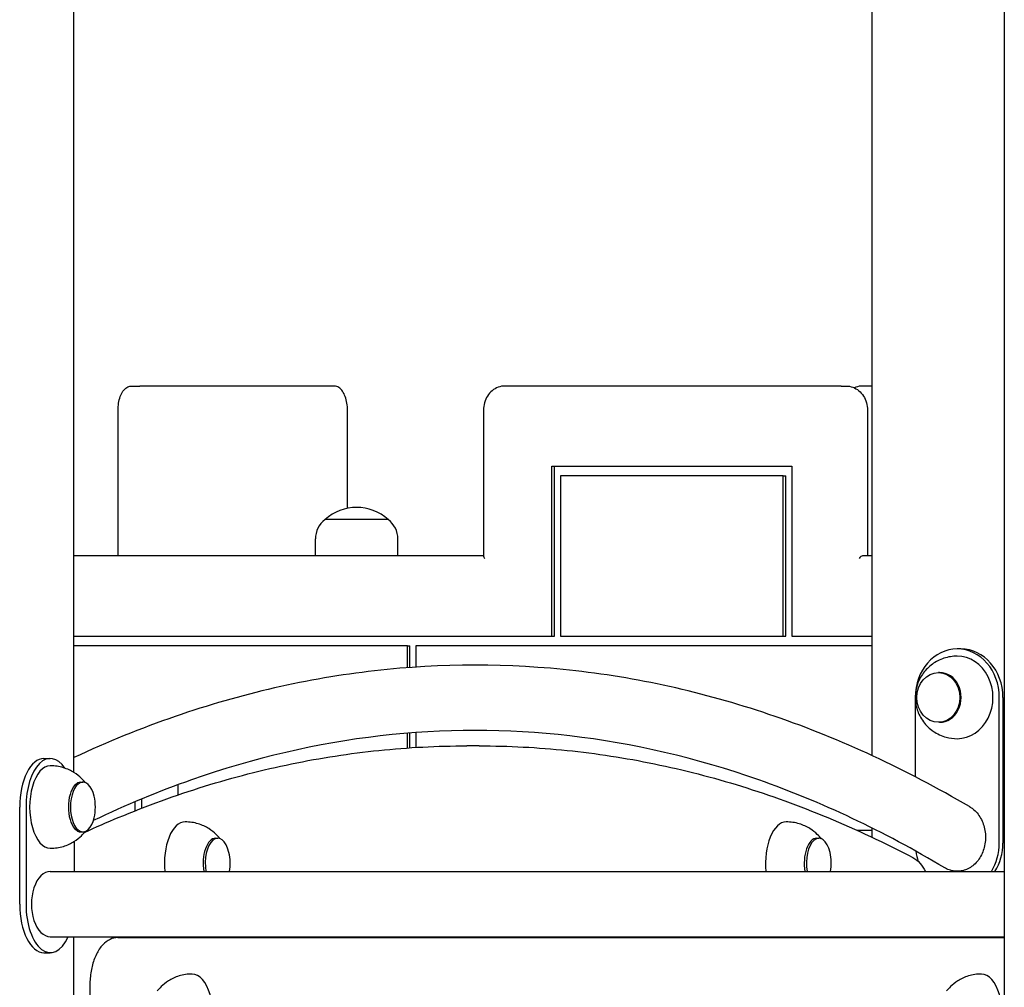
# Model space of a CAD drawing. Units: millimetres. Extents: x 1361 to 47984, y 827 to 30751.
# Drawn here: x 9383 to 9788, y 20154 to 20553 of the extents above; entities that cross this region are included whole.
import ezdxf

# ---------------------------------------------------------------- set-up
doc = ezdxf.new("R2010")
doc.units = ezdxf.units.MM
doc.layers.add('Widoczne (ISO)', color=255, linetype='Continuous')

msp = doc.modelspace()

# ---------------------------------------------------------------- linework, layer by layer
at = {"layer": 'Widoczne (ISO)'}
for p, q in [((9788.378, 21227.904), (9788.378, 18341.904)), ((9733.982, 20249.635), (9733.982, 21111.904)), ((9405.274, 20242.716), (9405.274, 21092.441)), ((9428.976, 20401.904), (9432.44, 20401.904)), ((9512.44, 20401.904), (9432.44, 20401.904)), ((9721.271, 20401.904), (9582.707, 20401.904)), ((9721.271, 20401.904), (9723.271, 20401.904)), ((9733.982, 20401.904), (9729.967, 20401.904)), ((9423.476, 20331.904), (9423.476, 20391.904)), ((9517.94, 20351.533), (9517.94, 20391.904)), ((9573.913, 20391.904), (9573.913, 20331.77)), ((9732.065, 20391.904), (9732.065, 20331.904)), ((9602.126, 20368.904), (9700.852, 20368.904)), ((9602.126, 20298.904), (9602.126, 20368.904)), ((9603.126, 20298.904), (9603.126, 20368.904)), ((9700.852, 20368.904), (9700.852, 20298.904)), ((9697.388, 20364.904), (9605.59, 20364.904)), ((9605.59, 20364.904), (9605.59, 20298.904)), ((9697.388, 20298.904), (9697.388, 20364.904)), ((9697.388, 20364.904), (9698.388, 20364.904)), ((9698.388, 20298.904), (9698.388, 20364.904)), ((9534.715, 20346.904), (9508.715, 20346.904)), ((9534.715, 20346.904), (9508.715, 20346.904)), ((9504.715, 20331.904), (9504.715, 20338.904)), ((9538.715, 20331.904), (9538.715, 20338.904)), ((9573.913, 20331.904), (9405.274, 20331.904)), ((9733.982, 20331.904), (9729.931, 20331.904)), ((9405.274, 20298.904), (9602.126, 20298.904)), ((9602.126, 20298.904), (9603.126, 20298.904)), ((9605.59, 20298.904), (9697.388, 20298.904)), ((9697.388, 20298.904), (9698.388, 20298.904)), ((9700.852, 20298.904), (9733.982, 20298.904)), ((9542.586, 20294.904), (9405.274, 20294.904)), ((9542.586, 20285.862), (9542.586, 20294.904)), ((9542.586, 20294.904), (9543.586, 20294.904)), ((9543.586, 20285.937), (9543.586, 20294.904)), ((9733.982, 20294.904), (9546.05, 20294.904)), ((9546.05, 20294.904), (9546.05, 20286.112)), ((9770.494, 20293.624), (9768.994, 20293.624)), ((9761.744, 20283.874), (9761.244, 20283.874)), ((9751.674, 20273.624), (9751.674, 20240.974)), ((9786.315, 20213.624), (9786.315, 20273.624)), ((9787.815, 20273.624), (9787.815, 20213.624)), ((9761.744, 20263.374), (9761.244, 20263.374)), ((9542.586, 20252.805), (9542.586, 20258.876)), ((9543.586, 20252.873), (9543.586, 20258.958)), ((9546.05, 20259.146), (9546.05, 20253.029)), ((9572.226, 20253.654), (9567.03, 20253.654)), ((9392.981, 20248.472), (9395.58, 20248.472)), ((9408.137, 20238.722), (9409.003, 20238.722)), ((9448.182, 20233.456), (9448.182, 20237.643)), ((9430.584, 20226.968), (9430.584, 20230.668)), ((9433.182, 20231.759), (9433.182, 20227.984)), ((9382.983, 20188.47), (9382.981, 20228.47)), ((9385.58, 20228.47), (9385.581, 20188.47)), ((9408.137, 20218.222), (9409.003, 20218.222)), ((9410.841, 20218.904), (9411.555, 20218.904)), ((9727.701, 20218.904), (9733.982, 20218.904)), ((9733.982, 20215.999), (9733.982, 20219.789)), ((9405.581, 20201.922), (9405.58, 20214.421)), ((9463.632, 20215.604), (9464.498, 20215.604)), ((9711.132, 20215.604), (9711.998, 20215.604)), ((9395.581, 20201.922), (9788.378, 20201.922)), ((9395.581, 20175.022), (9788.378, 20175.022)), ((9405.274, 19520.322), (9405.274, 20175.022)), ((9423.351, 20174.671), (9428.547, 20174.672)), ((9428.547, 20174.672), (9788.378, 20174.672)), ((9758.726, 20175.022), (9758.726, 20174.672)), ((9392.983, 20168.472), (9395.581, 20168.472)), ((9411.852, 20154.671), (9411.852, 20146.321))]:
    msp.add_line(p, q, dxfattribs=at)
for centre, radius, start, end in [((9521.715, 20332.504), 19.4, 47.92498, 132.07502), ((9514.715, 20338.904), 10, 126.8699, 180), ((9528.715, 20338.904), 10, 0, 53.1301), ((9395.138, 20228.472), 19.01, 346.52687, 13.47313), ((9450.632, 20205.354), 19.01, 349.59834, 13.47313), ((9698.132, 20205.354), 19.01, 349.59834, 13.47313)]:
    msp.add_arc(centre, radius, start, end, dxfattribs=at)
for centre, major_axis, ratio, start_param, end_param in [((9574.913, 20330.904), (-0.966, 0.966), 0.2679492, 0.2617994, 1.3089969), ((9729.065, 20330.904), (-0.966, -0.966), 0.2679492, 3.403392, 4.9741884), ((9768.994, 20273.624), (0, 20), 0.8660254, 4.712389, 7.8539816), ((9768.994, 20273.624), (0, -17), 0.8660254, 0, 3.1415927), ((9770.494, 20273.624), (0, 20), 0.8660254, 4.712389, 6.2831853), ((9761.744, 20273.624), (0, -10.25), 0.8660254, 0, 3.1415927), ((9395.58, 20228.472), (0, 20), 0.5, 5.6393834, 7.8540703), ((9392.981, 20228.472), (0, 20), 0.5, 0, 1.570885), ((9395.58, 20228.472), (0, 17), 0.5, 0, 3.1415927), ((9408.137, 20228.472), (0, 10.25), 0.5, 0, 3.1415927), ((9409.003, 20228.472), (0, 10.25), 0.5, 5.1592305, 10.5487327), ((9451.074, 20205.354), (0, 17), 0.5, 0, 1.7740929), ((9698.574, 20205.354), (0, 17), 0.5, 0, 1.7740929), ((9463.632, 20205.354), (0, 10.25), 0.5, 0, 1.9122499), ((9464.498, 20205.354), (0, 10.25), 0.5, 5.1592305, 8.1954352), ((9711.132, 20205.354), (0, 10.25), 0.5, 0, 1.9122499), ((9711.998, 20205.354), (0, 10.25), 0.5, 5.1592305, 8.1954352), ((9768.994, 20213.624), (0, 20), 0.8660254, 4.0873731, 4.712389), ((9770.494, 20213.624), (0, -20), 0.8660254, 0.9457804, 1.5707963), ((9768.994, 20213.624), (0, -20), 0.8660254, 4.8784293, 5.1016011), ((9395.581, 20188.472), (0, 13.45), 0.5773503, 0, 3.1415927), ((9392.983, 20188.472), (0, -20), 0.5, 4.7124776, 6.2831853), ((9395.581, 20188.472), (0, -20), 0.5, 4.7124776, 7.1164001), ((9454.005, 20142.671), (0.001, -17), 0.5, 0, 3.1415927), ((9779.005, 20142.671), (0.001, -17), 0.5, 0, 3.1415927)]:
    msp.add_ellipse(centre, major_axis=major_axis, ratio=ratio, start_param=start_param, end_param=end_param, dxfattribs=at)
msp.add_ellipse((9761.244, 20273.624), major_axis=(0, -10.25), ratio=0.8660254, dxfattribs=at)
for points, knots in [([(9423.476, 20391.904), (9423.476, 20392.899), (9423.555, 20393.893), (9423.864, 20395.797), (9424.095, 20396.706), (9424.697, 20398.364), (9425.068, 20399.113), (9425.947, 20400.39), (9426.456, 20400.922), (9427.596, 20401.663), (9428.228, 20401.882), (9428.909, 20401.903), (9428.943, 20401.904), (9428.976, 20401.904)], [0, 0, 0, 0, 0.3141593, 0.3141593, 0.6283185, 0.6283185, 0.9424778, 0.9424778, 1.2566371, 1.2566371, 1.555197, 1.555197, 1.5707963, 1.5707963, 1.5707963, 1.5707963]), ([(9517.94, 20391.904), (9517.94, 20392.899), (9517.862, 20393.893), (9517.553, 20395.797), (9517.322, 20396.706), (9516.72, 20398.364), (9516.349, 20399.113), (9515.47, 20400.39), (9514.961, 20400.922), (9513.82, 20401.663), (9513.188, 20401.882), (9512.508, 20401.903), (9512.474, 20401.904), (9512.44, 20401.904)], [3.1415927, 3.1415927, 3.1415927, 3.1415927, 3.4557519, 3.4557519, 3.7699112, 3.7699112, 4.0840704, 4.0840704, 4.3982297, 4.3982297, 4.6967897, 4.6967897, 4.712389, 4.712389, 4.712389, 4.712389]), ([(9582.707, 20401.904), (9581.782, 20401.904), (9580.857, 20401.736), (9579.097, 20401.085), (9578.263, 20400.599), (9576.773, 20399.362), (9576.118, 20398.611), (9575.045, 20396.924), (9574.627, 20395.988), (9574.064, 20394.02), (9573.917, 20392.988), (9573.913, 20391.938), (9573.913, 20391.921), (9573.913, 20391.904)], [1.5707963, 1.5707963, 1.5707963, 1.5707963, 1.8809894, 1.8809894, 2.1939549, 2.1939549, 2.5081141, 2.5081141, 2.8222734, 2.8222734, 3.1364326, 3.1364326, 3.1415927, 3.1415927, 3.1415927, 3.1415927]), ([(9723.271, 20401.904), (9724.196, 20401.904), (9725.121, 20401.736), (9726.881, 20401.085), (9727.715, 20400.599), (9729.205, 20399.362), (9729.86, 20398.611), (9730.933, 20396.924), (9731.351, 20395.988), (9731.914, 20394.02), (9732.061, 20392.988), (9732.065, 20391.938), (9732.065, 20391.921), (9732.065, 20391.904)], [4.712389, 4.712389, 4.712389, 4.712389, 5.0225821, 5.0225821, 5.3355475, 5.3355475, 5.6497068, 5.6497068, 5.963866, 5.963866, 6.2780253, 6.2780253, 6.2831853, 6.2831853, 6.2831853, 6.2831853]), ([(9729.967, 20401.904), (9729.041, 20401.904), (9728.116, 20401.736), (9727.03, 20401.334), (9726.823, 20401.247), (9726.619, 20401.152)], [4.71238898, 4.71238898, 4.71238898, 4.71238898, 5.0225821, 5.0225821, 5.09700222, 5.09700222, 5.09700222, 5.09700222]), ([(9768.994, 20290.624), (9767.127, 20290.624), (9765.262, 20290.317), (9761.769, 20289.168), (9760.149, 20288.318), (9757.26, 20286.217), (9756.019, 20284.95), (9753.949, 20282.143), (9753.163, 20280.59), (9752.05, 20277.324), (9751.762, 20275.603), (9751.707, 20272.109), (9751.958, 20270.33), (9753.053, 20266.871), (9753.884, 20265.184), (9756.141, 20262.141), (9757.523, 20260.771), (9760.726, 20258.594), (9762.499, 20257.754), (9765.888, 20256.834), (9767.44, 20256.624), (9768.994, 20256.624)], [1.5707963, 1.5707963, 1.5707963, 1.5707963, 1.848247, 1.848247, 2.1326268, 2.1326268, 2.4362548, 2.4362548, 2.7669896, 2.7669896, 3.1235493, 3.1235493, 3.4919113, 3.4919113, 3.8499038, 3.8499038, 4.1803712, 4.1803712, 4.4815617, 4.4815617, 4.712389, 4.712389, 4.712389, 4.712389]), ([(9774.094, 20228.621), (9747.855, 20243.994), (9721.096, 20256.421), (9666.896, 20275.139), (9639.457, 20281.428), (9584.334, 20287.719), (9556.654, 20287.719), (9501.532, 20281.428), (9474.092, 20275.139), (9432.987, 20260.944), (9419.072, 20255.288), (9405.274, 20248.829)], [1.28581133, 1.28581133, 1.28581133, 1.28581133, 1.39980533, 1.39980533, 1.51379933, 1.51379933, 1.62779333, 1.62779333, 1.74178733, 1.74178733, 1.80069944, 1.80069944, 1.80069944, 1.80069944]), ([(9763.823, 20203.443), (9738.597, 20218.503), (9713.019, 20230.583), (9661.489, 20248.704), (9635.537, 20254.747), (9583.525, 20260.789), (9557.463, 20260.789), (9505.451, 20254.747), (9479.5, 20248.704), (9440.194, 20234.882), (9426.706, 20229.287), (9413.293, 20222.863)], [1.28071122, 1.28071122, 1.28071122, 1.28071122, 1.39674526, 1.39674526, 1.51277931, 1.51277931, 1.62881335, 1.62881335, 1.74484739, 1.74484739, 1.80582687, 1.80582687, 1.80582687, 1.80582687]), ([(9409.658, 20218.039), (9414.291, 20220.164), (9418.936, 20222.195), (9435.365, 20229.032), (9447.206, 20233.329), (9470.989, 20240.706), (9482.93, 20243.785), (9506.881, 20248.715), (9518.891, 20250.567), (9542.943, 20253.036), (9554.987, 20253.654), (9567.03, 20253.654)], [1.34538214, 1.34538214, 1.34538214, 1.34538214, 1.36565706, 1.36565706, 1.41694188, 1.41694188, 1.46822669, 1.46822669, 1.51951151, 1.51951151, 1.57079633, 1.57079633, 1.57079633, 1.57079633]), ([(9572.226, 20253.654), (9584.27, 20253.654), (9596.313, 20253.036), (9620.366, 20250.567), (9632.375, 20248.715), (9656.326, 20243.785), (9668.267, 20240.706), (9692.05, 20233.329), (9703.891, 20229.032), (9727.44, 20219.232), (9739.149, 20213.73), (9750.775, 20207.633)], [1.57079633, 1.57079633, 1.57079633, 1.57079633, 1.62208114, 1.62208114, 1.67336596, 1.67336596, 1.72465078, 1.72465078, 1.7759356, 1.7759356, 1.82722041, 1.82722041, 1.82722041, 1.82722041]), ([(9409.947, 20238.546), (9409.507, 20239.105), (9408.995, 20239.688), (9407.561, 20241.087), (9406.556, 20241.916), (9404.09, 20243.455), (9402.621, 20244.163), (9399.296, 20245.177), (9397.441, 20245.472), (9395.58, 20245.472)], [2.59768643, 2.59768643, 2.59768643, 2.59768643, 2.70983716, 2.70983716, 2.86110052, 2.86110052, 3.01236389, 3.01236389, 3.16362725, 3.16362725, 3.16362725, 3.16362725]), ([(9774.093, 20228.62), (9774.536, 20228.36), (9774.98, 20228.059), (9776.054, 20227.207), (9776.657, 20226.609), (9777.682, 20225.396), (9778.196, 20224.665), (9779.079, 20223.096), (9779.449, 20222.257), (9780.012, 20220.649), (9780.255, 20219.729), (9780.569, 20217.85), (9780.642, 20216.892), (9780.642, 20215.138), (9780.569, 20214.18), (9780.254, 20212.301), (9780.012, 20211.38), (9779.449, 20209.77), (9779.079, 20208.931), (9778.195, 20207.359), (9777.681, 20206.628), (9776.656, 20205.413), (9776.053, 20204.815), (9774.751, 20203.782), (9774.051, 20203.346), (9772.732, 20202.699), (9771.991, 20202.425), (9770.477, 20202.067), (9769.703, 20201.984), (9768.285, 20201.984), (9767.511, 20202.067), (9765.997, 20202.425), (9765.257, 20202.699), (9764.347, 20203.145), (9764.085, 20203.287), (9763.824, 20203.443)], [0.5790553, 0.5790553, 0.5790553, 0.5790553, 0.7423544, 0.7423544, 0.9932996, 0.9932996, 1.2507639, 1.2507639, 1.5082283, 1.5082283, 1.7713008, 1.7713008, 2.0343733, 2.0343733, 2.2975518, 2.2975518, 2.5607303, 2.5607303, 2.8184374, 2.8184374, 3.0761445, 3.0761445, 3.3272098, 3.3272098, 3.5782752, 3.5782752, 3.8238875, 3.8238875, 4.0694997, 4.0694997, 4.315112, 4.315112, 4.5607242, 4.5607242, 4.6574063, 4.6574063, 4.6574063, 4.6574063]), ([(9465.442, 20215.428), (9465.002, 20215.987), (9464.489, 20216.571), (9463.055, 20217.97), (9462.051, 20218.798), (9459.585, 20220.337), (9458.116, 20221.046), (9454.79, 20222.059), (9452.936, 20222.354), (9451.074, 20222.354)], [4.14644816, 4.14644816, 4.14644816, 4.14644816, 4.25859889, 4.25859889, 4.40986225, 4.40986225, 4.56112562, 4.56112562, 4.71238898, 4.71238898, 4.71238898, 4.71238898]), ([(9712.942, 20215.428), (9712.502, 20215.987), (9711.989, 20216.571), (9710.555, 20217.97), (9709.551, 20218.798), (9707.085, 20220.337), (9705.616, 20221.046), (9702.29, 20222.059), (9700.436, 20222.354), (9698.574, 20222.354)], [4.14644816, 4.14644816, 4.14644816, 4.14644816, 4.25859889, 4.25859889, 4.40986225, 4.40986225, 4.56112562, 4.56112562, 4.71238898, 4.71238898, 4.71238898, 4.71238898]), ([(9395.58, 20211.472), (9397.441, 20211.472), (9399.296, 20211.766), (9402.621, 20212.78), (9404.09, 20213.488), (9406.556, 20215.027), (9407.561, 20215.856), (9408.995, 20217.255), (9409.507, 20217.838), (9409.947, 20218.397)], [0.0220346, 0.0220346, 0.0220346, 0.0220346, 0.17329796, 0.17329796, 0.32456132, 0.32456132, 0.47582469, 0.47582469, 0.58797542, 0.58797542, 0.58797542, 0.58797542]), ([(9750.775, 20207.633), (9751.886, 20207.051), (9752.857, 20206.233), (9754.548, 20204.299), (9755.274, 20203.179), (9755.9, 20201.934), (9755.903, 20201.928), (9755.906, 20201.922)], [1.82722041, 1.82722041, 1.82722041, 1.82722041, 2.09009486, 2.09009486, 2.35296931, 2.35296931, 2.35428828, 2.35428828, 2.35428828, 2.35428828]), ([(9423.351, 20174.671), (9422.249, 20174.671), (9421.155, 20174.411), (9419.039, 20173.429), (9418.045, 20172.66), (9416.133, 20170.629), (9415.263, 20169.291), (9413.812, 20166.287), (9413.233, 20164.618), (9412.365, 20161.061), (9412.078, 20159.175), (9411.882, 20156.397), (9411.852, 20155.534), (9411.852, 20154.671)], [1.5708259, 1.5708259, 1.5708259, 1.5708259, 1.7988422, 1.7988422, 2.0591896, 2.0591896, 2.373343, 2.373343, 2.6874963, 2.6874963, 3.0016497, 3.0016497, 3.1415927, 3.1415927, 3.1415927, 3.1415927]), ([(9428.547, 20174.672), (9428.547, 20174.672), (9428.547, 20174.672), (9428.547, 20174.672), (9428.547, 20174.672), (9428.547, 20174.672), (9428.547, 20174.672), (9428.547, 20174.672), (9428.547, 20174.672), (9428.547, 20174.672), (9428.547, 20174.672), (9428.547, 20174.672)], [4.712359426685, 4.712359426685, 4.712359426685, 4.712359426685, 4.712365337425, 4.712365337425, 4.712371248165, 4.712371248165, 4.712377158905, 4.712377158905, 4.712383069645, 4.712383069645, 4.712388980385, 4.712388980385, 4.712388980385, 4.712388980385]), ([(9454.004, 20159.671), (9452.142, 20159.671), (9450.287, 20159.377), (9446.962, 20158.363), (9445.493, 20157.654), (9443.027, 20156.115), (9442.023, 20155.286), (9440.589, 20153.887), (9440.076, 20153.304), (9439.636, 20152.745)], [1.0325152, 1.0325152, 1.0325152, 1.0325152, 1.18377857, 1.18377857, 1.33504193, 1.33504193, 1.48630529, 1.48630529, 1.59845602, 1.59845602, 1.59845602, 1.59845602]), ([(9779.004, 20159.671), (9777.142, 20159.671), (9775.287, 20159.377), (9771.962, 20158.363), (9770.493, 20157.654), (9768.027, 20156.115), (9767.023, 20155.286), (9765.589, 20153.887), (9765.076, 20153.304), (9764.636, 20152.745)], [0.38083289, 0.38083289, 0.38083289, 0.38083289, 0.53209626, 0.53209626, 0.68335962, 0.68335962, 0.83462298, 0.83462298, 0.94677371, 0.94677371, 0.94677371, 0.94677371])]:
    msp.add_open_spline(points, degree=3, knots=knots, dxfattribs=at)

doc.saveas('drawing.dxf')
